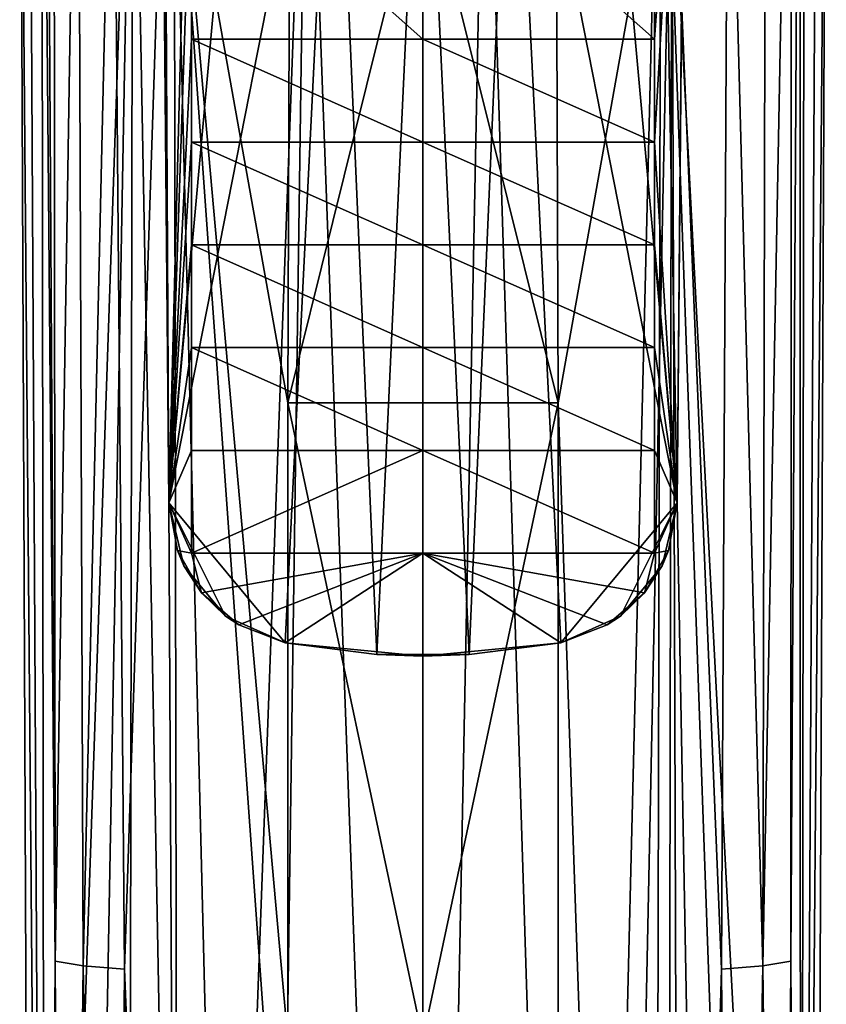
# Model space of a CAD drawing. Extents: x -25 to 25, y -185 to 51.
# Drawn here: x -20 to 20, y -97 to -49 of the extents above; entities that cross this region are included whole.
import ezdxf

# ---------------------------------------------------------------- set-up
doc = ezdxf.new("R2010")
doc.units = 0
doc.header["$MEASUREMENT"] = 0
doc.layers.add('LAYER00001', color=7, linetype='CONTINUOUS')

msp = doc.modelspace()

# ---------------------------------------------------------------- linework, layer by layer
at = {"layer": 'LAYER00001', "color": 253}
for points in [[(-19.215, -16.388, 218.902), (-18.377, -171.391, 221.67), (-19.615, -26.542, 226.519)], [(-18.557, -18.153, 208.332), (-18.377, -171.391, 221.67), (-19.215, -16.388, 218.902)], [(19.615, -26.542, 226.519), (18.377, -171.391, 221.67), (19.215, -16.388, 218.902)], [(18.377, -171.391, 221.67), (18.557, -18.153, 208.332), (19.215, -16.388, 218.902)], [(-18.377, -171.391, 221.67), (-18.557, -18.153, 208.332), (-17.883, -94.843, 212.192)], [(-17.883, -94.843, 212.192), (-18.557, -18.153, 208.332), (-18.345, -19.28, 206.906)], [(18.557, -18.153, 208.332), (18.377, -171.391, 221.67), (18.333, -19.341, 206.86)], [(-17.955, -21.232, 205.744), (-17.883, -94.843, 212.192), (-18.345, -19.28, 206.906)], [(18.377, -171.391, 221.67), (17.883, -94.843, 212.192), (18.333, -19.341, 206.86)], [(17.921, -21.391, 205.668), (18.333, -19.341, 206.86), (17.883, -94.843, 212.192)], [(-17.955, -21.232, 205.744), (-16.785, -25.983, 203.91), (-17.883, -94.843, 212.192)], [(17.921, -21.391, 205.668), (16.529, -95.06, 209.677), (16.68, -26.348, 203.793)], [(17.921, -21.391, 205.668), (17.883, -94.843, 212.192), (16.529, -95.06, 209.677)], [(-17.883, -94.843, 212.192), (-16.785, -25.983, 203.91), (-16.529, -95.06, 209.677)], [(-15.064, -31.061, 202.446), (-16.529, -95.06, 209.677), (-16.785, -25.983, 203.91)], [(-19.615, -26.542, 226.519), (-18.985, -171.93, 231.666), (-14.107, -29.467, 227.155)], [(-19.615, -26.542, 226.519), (-18.377, -171.391, 221.67), (-18.985, -171.93, 231.666)], [(19.615, -26.542, 226.519), (11.585, -30.395, 227.373), (18.985, -171.93, 231.666)], [(16.529, -95.06, 209.677), (14.835, -31.619, 202.304), (16.68, -26.348, 203.793)], [(18.985, -171.93, 231.666), (18.377, -171.391, 221.67), (19.615, -26.542, 226.519)], [(-14.107, -29.467, 227.155), (-18.985, -171.93, 231.666), (-16.846, -178.752, 232.124)], [(-14.373, -181.376, 232.438), (-14.107, -29.467, 227.155), (-16.846, -178.752, 232.124)], [(-14.373, -181.376, 232.438), (-11.225, -183.143, 232.73), (-14.107, -29.467, 227.155)], [(-14.107, -29.467, 227.155), (-11.225, -183.143, 232.73), (-5.644, -31.772, 227.714)], [(-11.261, -30, 271.183), (-12.743, -29.391, 270.852), (-12.367, -72.542, 281.659)], [(-12.367, -72.542, 281.659), (-12.743, -29.391, 270.852), (-12.367, -72.542, 276.778)], [(-12.367, -72.542, 276.778), (-12.743, -29.391, 270.852), (-12.741, -29.646, 263.664)], [(-8.603, -30.97, 264.069), (-12.367, -72.542, 276.778), (-12.741, -29.646, 263.664)], [(12.741, -29.646, 263.664), (12.367, -72.542, 276.778), (8.603, -30.97, 264.069)], [(12.744, -29.391, 270.852), (11.261, -55, 277.417), (12.367, -72.542, 281.659)], [(12.744, -29.391, 270.852), (11.261, -50, 276.17), (11.261, -55, 277.417)], [(12.744, -29.391, 270.852), (11.261, -40, 273.677), (11.261, -50, 276.17)], [(12.367, -72.542, 276.778), (12.741, -29.646, 263.664), (12.744, -29.391, 270.852)], [(12.367, -72.542, 281.659), (12.367, -72.542, 276.778), (12.744, -29.391, 270.852)], [(-12.367, -72.542, 281.659), (-11.261, -40, 273.677), (-11.261, -30, 271.183)], [(3.02, -32.064, 227.789), (7.81, -184.05, 232.948), (11.585, -30.395, 227.373)], [(11.585, -30.395, 227.373), (7.81, -184.05, 232.948), (11.225, -183.143, 232.73)], [(14.373, -181.376, 232.438), (11.585, -30.395, 227.373), (11.225, -183.143, 232.73)], [(14.373, -181.376, 232.438), (16.846, -178.752, 232.124), (11.585, -30.395, 227.373)], [(11.585, -30.395, 227.373), (16.846, -178.752, 232.124), (18.985, -171.93, 231.666)], [(-15.064, -31.061, 202.446), (-14.514, -95.235, 207.648), (-16.529, -95.06, 209.677)], [(-15.064, -31.061, 202.446), (-12.561, -36.061, 201.309), (-14.514, -95.235, 207.648)], [(-8.603, -30.97, 264.069), (-4.334, -31.773, 264.314), (-12.367, -72.542, 276.778)], [(8.603, -30.97, 264.069), (12.367, -72.542, 276.778), (4.334, -31.773, 264.314)], [(-4.334, -31.773, 264.314), (-6.709, -79.351, 278.86), (-12.367, -72.542, 276.778)], [(-5.644, -31.772, 227.714), (-11.225, -183.143, 232.73), (-7.81, -184.05, 232.948)], [(0, -184.677, 233.144), (-5.644, -31.772, 227.714), (-7.81, -184.05, 232.948)], [(-4.334, -31.773, 264.314), (-2.249, -79.928, 279.036), (-6.709, -79.351, 278.86)], [(0, -184.677, 233.144), (3.02, -32.064, 227.789), (-5.644, -31.772, 227.714)], [(0, -32.041, 264.396), (-2.249, -79.928, 279.036), (-4.334, -31.773, 264.314)], [(2.249, -79.928, 279.036), (-2.249, -79.928, 279.036), (0, -32.041, 264.396)], [(2.249, -79.928, 279.036), (0, -32.041, 264.396), (4.334, -31.773, 264.314)], [(0, -184.677, 233.144), (7.81, -184.05, 232.948), (3.02, -32.064, 227.789)], [(2.249, -79.928, 279.036), (4.334, -31.773, 264.314), (6.709, -79.351, 278.86)], [(4.334, -31.773, 264.314), (12.367, -72.542, 276.778), (6.709, -79.351, 278.86)], [(12.102, -36.755, 201.182), (14.835, -31.619, 202.304), (14.514, -95.235, 207.648)], [(14.514, -95.235, 207.648), (14.835, -31.619, 202.304), (16.529, -95.06, 209.677)], [(-14.514, -95.235, 207.648), (-12.561, -36.061, 201.309), (-11.897, -160.556, 211.936)], [(-11.897, -160.556, 211.936), (-12.561, -36.061, 201.309), (-12.102, -36.755, 201.182)], [(-11.897, -160.556, 211.936), (-12.102, -36.755, 201.182), (-9.132, -156.038, 210.64)], [(-9.132, -156.038, 210.64), (-12.102, -36.755, 201.182), (-6.568, -114.121, 206.364)], [(-6.471, -39.988, 199.859), (-6.568, -67.687, 202.302), (-12.102, -36.755, 201.182)], [(-6.568, -114.121, 206.364), (-12.102, -36.755, 201.182), (-6.568, -98.643, 205.01)], [(-6.568, -98.643, 205.01), (-12.102, -36.755, 201.182), (-6.568, -67.687, 202.302)], [(6.568, -67.687, 202.302), (6.469, -39.988, 199.859), (12.102, -36.755, 201.182)], [(9.629, -156.572, 210.83), (6.568, -67.687, 202.302), (12.102, -36.755, 201.182)], [(9.629, -156.572, 210.83), (12.102, -36.755, 201.182), (11.897, -160.556, 211.936)], [(11.897, -160.556, 211.936), (12.102, -36.755, 201.182), (12.5, -164.434, 212.523)], [(12.5, -164.434, 212.523), (12.102, -36.755, 201.182), (14.514, -95.235, 207.648)], [(-11.261, -40, 273.677), (-12.367, -72.542, 281.659), (-11.261, -50, 276.17)], [(0, -50, 276.806), (-11.261, -40, 273.677), (-11.261, -50, 276.17)], [(0, -50, 276.806), (0, -40, 274.313), (-11.261, -40, 273.677)], [(-6.471, -39.988, 199.859), (0, -41.21, 199.345), (-6.568, -67.687, 202.302)], [(0, -41.21, 199.345), (6.469, -39.988, 199.859), (6.568, -67.687, 202.302)], [(11.261, -40, 273.677), (0, -40, 274.313), (11.261, -50, 276.17)], [(11.261, -50, 276.17), (0, -40, 274.313), (0, -50, 276.806)], [(-6.568, -67.687, 202.302), (0, -41.21, 199.345), (0, -67.687, 201.661)], [(0, -67.687, 201.661), (0, -41.21, 199.345), (6.568, -67.687, 202.302)], [(-11.261, -50, 276.17), (-12.367, -72.542, 281.659), (-11.261, -55, 277.417)], [(0, -50, 276.806), (-11.261, -50, 276.17), (0, -55, 278.053)], [(-11.261, -50, 276.17), (-11.261, -55, 277.417), (0, -55, 278.053)], [(11.261, -55, 277.417), (0, -50, 276.806), (0, -55, 278.053)], [(0, -50, 276.806), (11.261, -55, 277.417), (11.261, -50, 276.17)], [(-11.261, -55, 277.417), (-12.367, -72.542, 281.659), (-11.261, -60, 278.663)], [(-11.261, -55, 277.417), (0, -60, 279.299), (0, -55, 278.053)], [(0, -60, 279.299), (-11.261, -55, 277.417), (-11.261, -60, 278.663)], [(11.261, -60, 278.663), (0, -55, 278.053), (0, -60, 279.299)], [(0, -55, 278.053), (11.261, -60, 278.663), (11.261, -55, 277.417)], [(11.261, -55, 277.417), (11.261, -60, 278.663), (12.367, -72.542, 281.659)], [(-11.261, -65, 279.91), (-11.261, -60, 278.663), (-12.367, -72.542, 281.659)], [(-11.261, -60, 278.663), (0, -65, 280.546), (0, -60, 279.299)], [(0, -65, 280.546), (-11.261, -60, 278.663), (-11.261, -65, 279.91)], [(0, -60, 279.299), (0, -65, 280.546), (11.261, -65, 279.91)], [(11.261, -65, 279.91), (11.261, -60, 278.663), (0, -60, 279.299)], [(12.367, -72.542, 281.659), (11.261, -60, 278.663), (11.261, -65, 279.91)], [(-11.261, -65, 279.91), (-12.367, -72.542, 281.659), (-11.261, -70, 281.157)], [(-11.261, -65, 279.91), (0, -70, 281.793), (0, -65, 280.546)], [(0, -70, 281.793), (-11.261, -65, 279.91), (-11.261, -70, 281.157)], [(11.261, -65, 279.91), (0, -65, 280.546), (11.261, -70, 281.157)], [(11.261, -70, 281.157), (0, -65, 280.546), (0, -70, 281.793)], [(11.261, -70, 281.157), (12.367, -72.542, 281.659), (11.261, -65, 279.91)], [(0, -67.687, 201.661), (0, -98.643, 204.37), (-6.568, -67.687, 202.302)], [(-6.568, -67.687, 202.302), (0, -98.643, 204.37), (-6.568, -98.643, 205.01)], [(6.568, -98.643, 205.01), (0, -98.643, 204.37), (6.568, -67.687, 202.302)], [(6.568, -67.687, 202.302), (0, -98.643, 204.37), (0, -67.687, 201.661)], [(9.629, -156.572, 210.83), (6.568, -98.643, 205.01), (6.568, -67.687, 202.302)], [(-12.367, -72.542, 281.659), (-11.261, -75, 282.403), (-11.261, -70, 281.157)], [(0, -75, 283.039), (0, -70, 281.793), (-11.261, -75, 282.403)], [(-11.261, -75, 282.403), (0, -70, 281.793), (-11.261, -70, 281.157)], [(0, -75, 283.039), (11.261, -75, 282.403), (0, -70, 281.793)], [(0, -70, 281.793), (11.261, -75, 282.403), (11.261, -70, 281.157)], [(12.367, -72.542, 281.659), (11.261, -70, 281.157), (11.261, -75, 282.403)], [(-12.367, -72.542, 281.659), (-12.367, -72.542, 276.778), (-11.945, -74.875, 282.292)], [(-11.945, -74.875, 282.292), (-12.367, -72.542, 276.778), (-11.624, -75.62, 277.72)], [(-11.945, -74.875, 282.292), (-11.261, -75, 282.403), (-12.367, -72.542, 281.659)], [(-12.367, -72.542, 276.778), (-6.709, -79.351, 278.86), (-9.599, -78.056, 278.464)], [(-11.624, -75.62, 277.72), (-12.367, -72.542, 276.778), (-9.599, -78.056, 278.464)], [(12.367, -72.542, 276.778), (9.599, -78.056, 278.464), (6.709, -79.351, 278.86)], [(11.624, -75.62, 277.72), (9.599, -78.056, 278.464), (12.367, -72.542, 276.778)], [(11.261, -75, 282.403), (11.945, -74.875, 282.292), (12.367, -72.542, 281.659)], [(12.367, -72.542, 276.778), (11.945, -74.875, 282.292), (11.624, -75.62, 277.72)], [(12.367, -72.542, 281.659), (11.945, -74.875, 282.292), (12.367, -72.542, 276.778)], [(-11.945, -74.875, 282.292), (-11.624, -75.62, 277.72), (-10.771, -76.931, 282.939)], [(-11.945, -74.875, 282.292), (-10.771, -76.931, 282.939), (-11.261, -75, 282.403)], [(-11.261, -75, 282.403), (-10.771, -76.931, 282.939), (0, -75, 283.039)], [(-10.771, -76.931, 282.939), (-8.964, -78.486, 283.506), (0, -75, 283.039)], [(0, -75, 283.039), (-8.964, -78.486, 283.506), (-6.709, -79.351, 283.899)], [(0, -80, 284.286), (0, -75, 283.039), (-6.709, -79.351, 283.899)], [(10.771, -76.931, 282.939), (0, -75, 283.039), (8.964, -78.486, 283.506)], [(10.771, -76.931, 282.939), (11.261, -75, 282.403), (0, -75, 283.039)], [(0, -80, 284.286), (6.709, -79.351, 283.899), (0, -75, 283.039)], [(0, -75, 283.039), (6.709, -79.351, 283.899), (8.964, -78.486, 283.506)], [(11.624, -75.62, 277.72), (11.945, -74.875, 282.292), (10.771, -76.931, 282.939)], [(10.771, -76.931, 282.939), (11.945, -74.875, 282.292), (11.261, -75, 282.403)], [(-10.771, -76.931, 282.939), (-11.624, -75.62, 277.72), (-9.599, -78.056, 278.464)], [(11.624, -75.62, 277.72), (10.771, -76.931, 282.939), (9.599, -78.056, 278.464)], [(-10.771, -76.931, 282.939), (-9.599, -78.056, 278.464), (-8.964, -78.486, 283.506)], [(9.599, -78.056, 278.464), (10.771, -76.931, 282.939), (8.964, -78.486, 283.506)], [(-8.964, -78.486, 283.506), (-9.599, -78.056, 278.464), (-6.709, -79.351, 278.86)], [(6.709, -79.351, 278.86), (9.599, -78.056, 278.464), (8.964, -78.486, 283.506)], [(-6.709, -79.351, 283.899), (-8.964, -78.486, 283.506), (-6.709, -79.351, 278.86)], [(6.709, -79.351, 278.86), (8.964, -78.486, 283.506), (6.709, -79.351, 283.899)], [(-2.249, -79.928, 279.036), (0, -80, 284.286), (-6.709, -79.351, 283.899)], [(-6.709, -79.351, 278.86), (-2.249, -79.928, 279.036), (-6.709, -79.351, 283.899)], [(2.249, -79.928, 279.036), (6.709, -79.351, 283.899), (0, -80, 284.286)], [(6.709, -79.351, 278.86), (6.709, -79.351, 283.899), (2.249, -79.928, 279.036)], [(2.249, -79.928, 279.036), (0, -80, 284.286), (-2.249, -79.928, 279.036)], [(-18.377, -171.391, 221.67), (-17.883, -94.843, 212.192), (-17.417, -171.711, 217.984)], [(-17.417, -171.711, 217.984), (-17.883, -94.843, 212.192), (-16.529, -95.06, 209.677)], [(-17.417, -171.711, 217.984), (-16.529, -95.06, 209.677), (-15.14, -171.974, 214.926)], [(-14.514, -95.235, 207.648), (-15.14, -171.974, 214.926), (-16.529, -95.06, 209.677)], [(-12.5, -164.434, 212.523), (-15.14, -171.974, 214.926), (-14.514, -95.235, 207.648)], [(-12.5, -164.434, 212.523), (-14.514, -95.235, 207.648), (-11.897, -160.556, 211.936)], [(14.514, -95.235, 207.648), (15.14, -171.974, 214.926), (12.5, -164.434, 212.523)], [(15.14, -171.974, 214.926), (14.514, -95.235, 207.648), (16.529, -95.06, 209.677)], [(17.418, -171.711, 217.984), (15.14, -171.974, 214.926), (16.529, -95.06, 209.677)], [(17.418, -171.711, 217.984), (16.529, -95.06, 209.677), (17.883, -94.843, 212.192)], [(18.377, -171.391, 221.67), (17.418, -171.711, 217.984), (17.883, -94.843, 212.192)]]:
    msp.add_3dface(points, dxfattribs=at)

doc.saveas('drawing.dxf')
